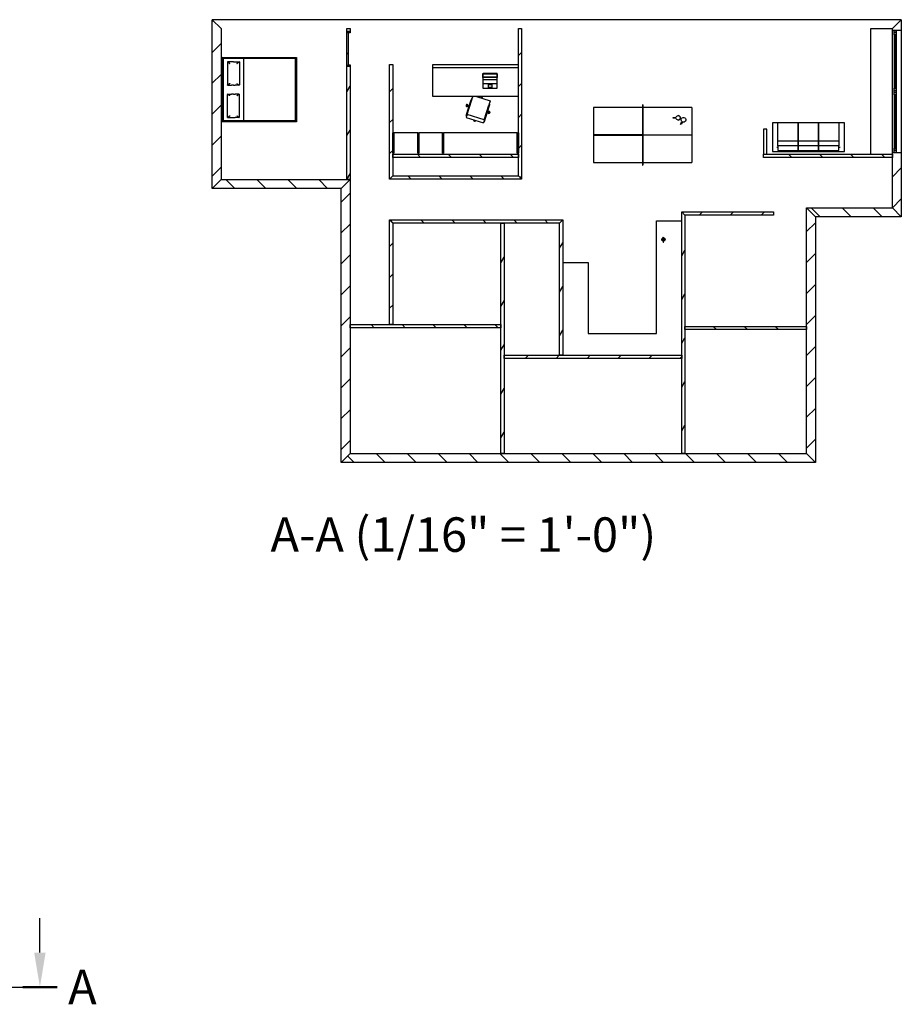
# Model space of a CAD drawing. Extents: x -53554 to 92196, y -32658 to 17416.
# Drawn here: x -14595 to 9969, y -31263 to -3836 of the extents above; entities that cross this region are included whole.
import ezdxf

# ---------------------------------------------------------------- set-up
doc = ezdxf.new("R2010")
doc.units = 0
doc.header["$LTSCALE"] = 500
doc.layers.get('0').update_dxf_attribs({"linetype": 'CONTINUOUS'})
doc.layers.add('BM_Hatching', color=7, linetype='CONTINUOUS')
doc.layers.add('BM_Visible', color=7, linetype='CONTINUOUS')
doc.styles.get("Standard").update_dxf_attribs({"font": 'ISO3098B.SHX'})
doc.styles.add('SWIS721CNBT', font='swissc.ttf')
pattern_1 = [(315, (-42642, -11498.46), (431.052, 431.052), [])]
pattern_2 = [(225, (-42642, -11498.46), (431.0524, -431.052), [])]
pattern_3 = [(300, (-42642, -11498.46), (527.929, 304.8), [])]

# ---------------------------------------------------------------- blocks, each defined once
blk = doc.blocks.new('BM_VIEWSYMBOL_1', base_point=(67.25, 37.34))
blk.add_line((128.81, 38.59), (128.81, 43.59))
at = {"linetype": 'Continuous', "lineweight": 25}
blk.add_line((8.19, 33.59), (126.31, 33.59), dxfattribs=at)
at = {"linetype": 'Continuous', "lineweight": 50}
blk.add_line((131.31, 33.59), (126.31, 33.59), dxfattribs=at)
blk.add_solid([(129.64, 38.59), (128.81, 33.59), (127.97, 38.59)])
at = {"insert": (132.9, 36.09), "char_height": 5, "width": 5.2381, "attachment_point": 1, "style": 'SWIS721CNBT'}
blk.add_mtext('\\FISO3098B.SHX;\\W1.0000000000;\\T1.0000000000;\\o\\lA', dxfattribs=at)
blk = doc.blocks.new('BM_VIEWCONTENT_1')
at = {"layer": 'BM_Hatching', "linetype": 'Continuous', "extrusion": (0, 0, -1)}
h = blk.add_hatch(dxfattribs=at)
h.set_pattern_fill('ANSI31', color=256, scale=192, angle=270, style=0)
h.set_pattern_definition(pattern_1)
h.paths.add_polyline_path([(9350, 5918), (9599, 6167), (9599, 1469), (9350, 1718)])
h = blk.add_hatch(dxfattribs=at)
h.set_pattern_fill('ANSI31', color=256, scale=192, angle=270, style=0)
h.set_pattern_definition(pattern_1)
h.paths.add_polyline_path([(-9599, 5868), (-9599, 6167), (-9350, 5918), (-9350, 5868)])
h = blk.add_hatch(dxfattribs=at)
h.set_pattern_fill('ANSI31', color=256, scale=192, angle=255, style=0)
h.set_pattern_definition(pattern_3)
h.paths.add_polyline_path([(5760, 5838), (5760, 5918), (5850, 5918), (5850, 5838)])
h = blk.add_hatch(dxfattribs=at)
h.set_pattern_fill('ANSI31', color=256, scale=192, angle=270, style=0)
h.set_pattern_definition(pattern_1)
h.paths.add_polyline_path([(5810, 5813), (5810, 5798), (5760, 5798), (5760, 5838), (5850, 5838), (5850, 5813)])
h = blk.add_hatch(dxfattribs=at)
h.set_pattern_fill('ANSI31', color=256, scale=192, angle=180, style=0)
h.set_pattern_definition(pattern_2)
h.paths.add_polyline_path([(5810, 4893), (5810, 5813), (5850, 5813), (5850, 4893)])
h = blk.add_hatch(dxfattribs=at)
h.set_pattern_fill('ANSI31', color=256, scale=192, angle=270, style=0)
h.set_pattern_definition(pattern_1)
h.paths.add_polyline_path([(1070, 1818), (980, 1728), (980, 5918), (1070, 5918)])
h = blk.add_hatch(dxfattribs=at)
h.set_pattern_fill('ANSI31', color=256, scale=192, angle=180, style=0)
h.set_pattern_definition(pattern_2)
h.paths.add_polyline_path([(-9460, 5868), (-9400, 5868), (-9400, 5808), (-9460, 5808)])
h = blk.add_hatch(dxfattribs=at)
h.set_pattern_fill('ANSI31', color=256, scale=192, angle=270, style=0)
h.set_pattern_definition(pattern_1)
h.paths.add_polyline_path([(-9400, 5808), (-9400, 5748), (-9460, 5748), (-9460, 5808)])
at = {"layer": 'BM_Hatching', "linetype": 'Continuous', "transparency": 33554495, "extrusion": (0, 0, -1)}
h = blk.add_hatch(dxfattribs=at)
h.set_pattern_fill('ANSI31', color=256, scale=192, angle=180, style=0)
h.set_pattern_definition(pattern_2)
h.paths.add_polyline_path([(-9430, 5748), (-9430, 4258), (-9460, 4258), (-9460, 5748)])
at = {"layer": 'BM_Hatching', "linetype": 'Continuous', "extrusion": (0, 0, -1)}
h = blk.add_hatch(dxfattribs=at)
h.set_pattern_fill('ANSI31', color=256, scale=192, angle=270, style=0)
h.set_pattern_definition(pattern_1)
h.paths.add_polyline_path([(5850, 4893), (5850, 4868), (5760, 4868), (5760, 4908), (5810, 4908), (5810, 4893)])
h = blk.add_hatch(dxfattribs=at)
h.set_pattern_fill('ANSI31', color=256, scale=192, angle=255, style=0)
h.set_pattern_definition(pattern_3)
h.paths.add_polyline_path([(5850, 4868), (5850, 1718), (5760, 1718), (5760, 4868)])
h = blk.add_hatch(dxfattribs=at)
h.set_pattern_fill('ANSI31', color=256, scale=192, angle=270, style=0)
h.set_pattern_definition(pattern_1)
h.paths.add_polyline_path([(4570, 4917), (4660, 4917), (4660, 1728), (4570, 1818)])
h = blk.add_hatch(dxfattribs=at)
h.set_pattern_fill('ANSI31', color=256, scale=192, angle=270, style=0)
h.set_pattern_definition(pattern_1)
h.paths.add_polyline_path([(-9460, 4198), (-9460, 4258), (-9400, 4258), (-9400, 4198)])
h = blk.add_hatch(dxfattribs=at)
h.set_pattern_fill('ANSI31', color=256, scale=192, angle=180, style=0)
h.set_pattern_definition(pattern_2)
h.paths.add_polyline_path([(-9460, 4138), (-9460, 4198), (-9400, 4198), (-9400, 4138)])
h = blk.add_hatch(dxfattribs=at)
h.set_pattern_fill('ANSI31', color=256, scale=192, angle=270, style=0)
h.set_pattern_definition(pattern_1)
h.paths.add_polyline_path([(-9400, 4138), (-9400, 4078), (-9460, 4078), (-9460, 4138)])
at = {"layer": 'BM_Hatching', "linetype": 'Continuous', "transparency": 33554495, "extrusion": (0, 0, -1)}
h = blk.add_hatch(dxfattribs=at)
h.set_pattern_fill('ANSI31', color=256, scale=192, angle=180, style=0)
h.set_pattern_definition(pattern_2)
h.paths.add_polyline_path([(-9460, 2588), (-9460, 4078), (-9430, 4078), (-9430, 2588)])
at = {"layer": 'BM_Hatching', "linetype": 'Continuous', "extrusion": (0, 0, -1)}
h = blk.add_hatch(dxfattribs=at)
h.set_pattern_fill('ANSI31', color=256, scale=192, angle=180, style=0)
h.set_pattern_definition(pattern_2)
h.paths.add_polyline_path([(4540, 3018), (4570, 3018), (4570, 2448), (4540, 2448)])
h = blk.add_hatch(dxfattribs=at)
h.set_pattern_fill('ANSI31', color=256, scale=192, angle=270, style=0)
h.set_pattern_definition(pattern_1)
h.paths.add_polyline_path([(3846, 3018), (3876, 3018), (3876, 2448), (3846, 2448)])
h = blk.add_hatch(dxfattribs=at)
h.set_pattern_fill('ANSI31', color=256, scale=192, angle=270, style=0)
h.set_pattern_definition(pattern_1)
h.paths.add_polyline_path([(3152, 3018), (3182, 3018), (3182, 2448), (3152, 2448)])
h = blk.add_hatch(dxfattribs=at)
h.set_pattern_fill('ANSI31', color=256, scale=192, angle=180, style=0)
h.set_pattern_definition(pattern_2)
h.paths.add_polyline_path([(1070, 3018), (1100, 3018), (1100, 2448), (1070, 2448)])
h = blk.add_hatch(dxfattribs=at)
h.set_pattern_fill('ANSI31', color=256, scale=192, angle=270, style=0)
h.set_pattern_definition(pattern_1)
h.paths.add_polyline_path([(-9460, 2528), (-9460, 2588), (-9400, 2588), (-9400, 2528)])
h = blk.add_hatch(dxfattribs=at)
h.set_pattern_fill('ANSI31', color=256, scale=192, angle=180, style=0)
h.set_pattern_definition(pattern_2)
h.paths.add_polyline_path([(-9460, 2528), (-9400, 2528), (-9400, 2468), (-9460, 2468)])
h = blk.add_hatch(dxfattribs=at)
h.set_pattern_fill('ANSI31', color=256, scale=192, angle=180, style=0)
h.set_pattern_definition(pattern_2)
h.paths.add_polyline_path([(4570, 2418), (4570, 2328), (1070, 2328), (1070, 2418)])
h = blk.add_hatch(dxfattribs=at)
h.set_pattern_fill('ANSI31', color=256, scale=192, angle=180, style=0)
h.set_pattern_definition(pattern_2)
h.paths.add_polyline_path([(-5760, 2418), (-5760, 2328), (-9350, 2328), (-9350, 2418)])
h = blk.add_hatch(dxfattribs=at)
h.set_pattern_fill('ANSI31', color=256, scale=192, angle=270, style=0)
h.set_pattern_definition(pattern_1)
h.paths.add_polyline_path([(-9350, 2468), (-9350, 928), (-9599, 679), (-9599, 2468)])
h = blk.add_hatch(dxfattribs=at)
h.set_pattern_fill('ANSI31', color=256, scale=192, angle=180, style=0)
h.set_pattern_definition(pattern_2)
h.paths.add_polyline_path([(5760, 1718), (9350, 1718), (9599, 1469), (6009, 1469)])
h = blk.add_hatch(dxfattribs=at)
h.set_pattern_fill('ANSI31', color=256, scale=192, angle=270, style=0)
h.set_pattern_definition(pattern_1)
h.paths.add_polyline_path([(5760, 1718), (6009, 1469), (6009, -6167), (5760, -5918)])
h = blk.add_hatch(dxfattribs=at)
h.set_pattern_fill('ANSI31', color=256, scale=192, angle=180, style=0)
h.set_pattern_definition(pattern_2)
h.paths.add_polyline_path([(1070, 1818), (4570, 1818), (4660, 1728), (980, 1728)])
h = blk.add_hatch(dxfattribs=at)
h.set_pattern_fill('ANSI31', color=256, scale=192, angle=180, style=0)
h.set_pattern_definition(pattern_2)
h.paths.add_polyline_path([(-9350, 928), (-6960, 928), (-7209, 679), (-9599, 679)])
h = blk.add_hatch(dxfattribs=at)
h.set_pattern_fill('ANSI31', color=256, scale=192, angle=270, style=0)
h.set_pattern_definition(pattern_1)
h.paths.add_polyline_path([(-6960, -5918), (-7209, -6167), (-7209, 679), (-6960, 928)])
h = blk.add_hatch(dxfattribs=at)
h.set_pattern_fill('ANSI31', color=256, scale=192, angle=270, style=0)
h.set_pattern_definition(pattern_1)
h.paths.add_polyline_path([(4660, 593), (4660, -2327), (4570, -2327), (4570, 503)])
h = blk.add_hatch(dxfattribs=at)
h.set_pattern_fill('ANSI31', color=256, scale=192, angle=180, style=0)
h.set_pattern_definition(pattern_2)
h.paths.add_polyline_path([(-170, 593), (4660, 593), (4570, 503), (-80, 503)])
h = blk.add_hatch(dxfattribs=at)
h.set_pattern_fill('ANSI31', color=256, scale=192, angle=255, style=0)
h.set_pattern_definition(pattern_3)
h.paths.add_polyline_path([(-80, 503), (-80, -3177), (-170, -3177), (-170, 593)])
h = blk.add_hatch(dxfattribs=at)
h.set_pattern_fill('ANSI31', color=256, scale=192, angle=270, style=0)
h.set_pattern_definition(pattern_1)
h.paths.add_polyline_path([(-3570, 723), (-6042, 723), (-6042, 813), (-3480, 813)])
h = blk.add_hatch(dxfattribs=at)
h.set_pattern_fill('ANSI31', color=256, scale=192, angle=255, style=0)
h.set_pattern_definition(pattern_3)
h.paths.add_polyline_path([(-3480, 813), (-3480, -5918), (-3570, -5918), (-3570, 723)])
h = blk.add_hatch(dxfattribs=at)
h.set_pattern_fill('ANSI31', color=256, scale=192, angle=255, style=0)
h.set_pattern_definition(pattern_3)
h.paths.add_polyline_path([(1470, 503), (1560, 503), (1560, -5918), (1470, -5918)])
h = blk.add_hatch(dxfattribs=at)
h.set_pattern_fill('ANSI31', color=256, scale=192, angle=180, style=0)
h.set_pattern_definition(pattern_2)
h.paths.add_polyline_path([(1560, -2417), (1560, -2327), (5760, -2327), (5760, -2417)])
h = blk.add_hatch(dxfattribs=at)
h.set_pattern_fill('ANSI31', color=256, scale=192, angle=180, style=0)
h.set_pattern_definition(pattern_2)
h.paths.add_polyline_path([(-6960, -2467), (-6960, -2377), (-3570, -2377), (-3570, -2467)])
h = blk.add_hatch(dxfattribs=at)
h.set_pattern_fill('ANSI31', color=256, scale=192, angle=270, style=0)
h.set_pattern_definition(pattern_1)
h.paths.add_polyline_path([(1470, -3177), (1470, -3267), (-3480, -3267), (-3480, -3177)])
h = blk.add_hatch(dxfattribs=at)
h.set_pattern_fill('ANSI31', color=256, scale=192, angle=180, style=0)
h.set_pattern_definition(pattern_2)
h.paths.add_polyline_path([(-6960, -5918), (5760, -5918), (6009, -6167), (-7209, -6167)])
at = {"layer": 'BM_Visible'}
for p, q in [((-9599, 6167), (-9350, 5918)), ((-9599, 1469), (-9599, 6167)), ((9599, 6167), (-9599, 6167)), ((9350, 5918), (9599, 6167)), ((9599, 6167), (9599, 5868)), ((-9350, 5918), (-9350, 1718)), ((-5850, 5838), (-5850, 5918)), ((-5850, 5918), (-5760, 5918)), ((-5760, 5838), (-5850, 5838)), ((-5850, 5838), (-5760, 5838)), ((-5850, 5813), (-5850, 5838)), ((-5810, 5813), (-5850, 5813)), ((-5850, 4893), (-5850, 5813)), ((-5850, 5813), (-5810, 5813)), ((-5810, 5798), (-5810, 5813)), ((-5810, 5813), (-5810, 4893)), ((-5760, 5798), (-5810, 5798)), ((-5760, 5918), (-5760, 5838)), ((-5760, 5838), (-5760, 5798)), ((-1070, 5918), (-980, 5918)), ((-1070, 1818), (-1070, 5918)), ((-980, 5918), (-980, 1728)), ((8750, 5918), (9350, 5918)), ((8750, 2418), (8750, 5918)), ((9350, 5868), (9350, 5918)), ((9599, 5868), (9350, 5868)), ((9350, 2468), (9350, 5868)), ((9400, 5868), (9460, 5868)), ((9400, 5808), (9400, 5868)), ((9460, 5808), (9400, 5808)), ((9400, 5748), (9400, 5808)), ((9400, 5808), (9460, 5808)), ((9460, 5868), (9460, 5808)), ((9460, 5808), (9460, 5748)), ((9599, 5868), (9599, 2468)), ((9400, 5748), (9400, 4258)), ((9460, 5748), (9400, 5748)), ((9430, 5748), (9460, 5748)), ((9430, 4258), (9430, 5748)), ((9460, 5748), (9460, 4258)), ((-9320, 5118), (-9350, 5118)), ((-9320, 5118), (-9285, 5118)), ((-9320, 3318), (-9320, 5118)), ((-9285, 5118), (-9285, 5088)), ((-9285, 5118), (-7255, 5118)), ((-9285, 3348), (-9285, 5088)), ((-8719, 5088), (-9285, 5088)), ((-9179, 4993), (-9175, 4993)), ((-9179, 4993), (-9179, 4356)), ((-9013, 4993), (-9175, 4993)), ((-9012, 4993), (-9013, 4993)), ((-9012, 4993), (-9010, 4993)), ((-9010, 4993), (-8848, 4993)), ((-8845, 4993), (-8848, 4993)), ((-8845, 4993), (-8845, 4356)), ((-8719, 3348), (-8719, 5088)), ((-7285, 5088), (-8719, 5088)), ((-7285, 5088), (-7285, 3348)), ((-7255, 5118), (-7255, 3318)), ((-5850, 4893), (-5810, 4893)), ((-5850, 4868), (-5850, 4893)), ((-5810, 4893), (-5850, 4893)), ((-5850, 1718), (-5850, 4868)), ((-5850, 4868), (-5760, 4868)), ((-5760, 4868), (-5850, 4868)), ((-5810, 4893), (-5810, 4908)), ((-5810, 4908), (-5760, 4908)), ((-5760, 4908), (-5760, 4868)), ((-5760, 4868), (-5760, 1718)), ((-4660, 4917), (-4570, 4917)), ((-4660, 1728), (-4660, 4917)), ((-4570, 4917), (-4570, 1818)), ((-3455, 4827), (-3455, 4917)), ((-3455, 4917), (-1070, 4917)), ((-3455, 4027), (-3455, 4827)), ((-1070, 4827), (-3455, 4827)), ((-1662, 4668), (-2053, 4668)), ((-2057, 4663), (-1657, 4663)), ((-2057, 4560), (-2057, 4663)), ((-2057, 4560), (-2057, 4260)), ((-1657, 4560), (-2057, 4560)), ((-1657, 4560), (-2057, 4560)), ((-2047, 4659), (-1667, 4659)), ((-2047, 4570), (-2047, 4659)), ((-2047, 4575), (-1667, 4575)), ((-1667, 4570), (-2047, 4570)), ((-2047, 4387), (-2047, 4492)), ((-2040, 4500), (-1675, 4500)), ((-1667, 4659), (-1667, 4570)), ((-1667, 4492), (-1667, 4387)), ((-1657, 4663), (-1657, 4560)), ((-1657, 4260), (-1657, 4560)), ((-9013, 4342), (-9063, 4342)), ((-9012, 4342), (-9013, 4342)), ((-9012, 4342), (-9010, 4342)), ((-9010, 4342), (-8961, 4342)), ((-2057, 4260), (-1657, 4260)), ((-1675, 4380), (-2040, 4380)), ((-1907, 4287), (-1907, 4352)), ((-1900, 4360), (-1815, 4360)), ((-1815, 4280), (-1900, 4280)), ((-1807, 4352), (-1807, 4287)), ((9400, 4198), (9400, 4258)), ((9400, 4258), (9460, 4258)), ((9400, 4198), (9460, 4198)), ((9400, 4138), (9400, 4198)), ((9460, 4198), (9400, 4198)), ((9460, 4138), (9400, 4138)), ((9400, 4078), (9400, 4138)), ((9400, 4138), (9460, 4138)), ((9460, 4258), (9430, 4258)), ((9460, 4258), (9460, 4198)), ((9460, 4198), (9460, 4138)), ((9460, 4138), (9460, 4078)), ((-9179, 3456), (-9179, 4079)), ((-9013, 4093), (-9063, 4093)), ((-9012, 4093), (-9013, 4093)), ((-9012, 4093), (-9010, 4093)), ((-9010, 4093), (-8961, 4093)), ((-8845, 3456), (-8845, 4079)), ((-1070, 4027), (-3455, 4027)), ((-2526, 3495), (-2390, 3937)), ((-2497, 3522), (-2370, 3931)), ((-2381, 3964), (-2390, 3937)), ((-2378, 3975), (-2381, 3964)), ((-2359, 3969), (-2378, 3975)), ((-2370, 3931), (-2362, 3958)), ((-2362, 3958), (-2359, 3969)), ((-2359, 3969), (-2343, 4019)), ((-2343, 4019), (-2340, 4027)), ((-2236, 4027), (-1854, 3909)), ((-1866, 3871), (-1881, 3821)), ((-1857, 3898), (-1866, 3871)), ((-1854, 3909), (-1857, 3898)), ((9400, 4078), (9400, 2588)), ((9460, 4078), (9400, 4078)), ((9430, 2588), (9430, 4078)), ((9430, 4078), (9460, 4078)), ((9460, 4078), (9460, 2588)), ((-2502, 3780), (-2506, 3768)), ((-2447, 3749), (-2506, 3768)), ((-2502, 3780), (-2444, 3762)), ((-2019, 3374), (-1893, 3783)), ((-2010, 3335), (-1874, 3777)), ((-1888, 3576), (-1932, 3590)), ((-1928, 3602), (-1884, 3588)), ((-1884, 3810), (-1893, 3783)), ((-1888, 3576), (-1884, 3588)), ((-1881, 3821), (-1884, 3810)), ((-1862, 3815), (-1881, 3821)), ((-1874, 3777), (-1865, 3804)), ((-1865, 3804), (-1862, 3815)), ((2385, 3718), (1020, 3718)), ((1020, 3718), (1020, 2955)), ((2385, 3799), (2385, 2111)), ((2385, 3799), (2394, 3799)), ((2389, 3800), (2389, 3799)), ((2389, 3800), (2391, 3800)), ((2391, 3800), (2391, 3799)), ((2394, 3799), (2394, 2111)), ((3760, 3718), (2394, 3718)), ((3760, 3718), (3760, 2955)), ((-9320, 3318), (-9350, 3318)), ((-9285, 3318), (-9320, 3318)), ((-8719, 3348), (-9285, 3348)), ((-9285, 3348), (-9285, 3318)), ((-7255, 3318), (-9285, 3318)), ((-9063, 3442), (-9013, 3442)), ((-9013, 3442), (-9012, 3442)), ((-9012, 3442), (-9010, 3442)), ((-9010, 3442), (-8960, 3442)), ((-7285, 3348), (-8719, 3348)), ((-2526, 3495), (-2507, 3489)), ((-2521, 3446), (-2518, 3454)), ((-2521, 3446), (-2043, 3298)), ((-2518, 3454), (-2512, 3474)), ((-2512, 3474), (-2509, 3484)), ((-2509, 3484), (-2500, 3511)), ((-2500, 3511), (-2497, 3522)), ((-2019, 3374), (-2497, 3522)), ((-2293, 3363), (-2289, 3374)), ((-2293, 3363), (-2281, 3359)), ((-2277, 3370), (-2281, 3359)), ((-2040, 3306), (-2043, 3298)), ((-2034, 3326), (-2040, 3306)), ((-2031, 3336), (-2034, 3326)), ((-2023, 3363), (-2031, 3336)), ((-2030, 3341), (-2010, 3335)), ((-2019, 3374), (-2023, 3363)), ((3247, 3443), (3320, 3443)), ((3247, 3423), (3247, 3443)), ((3320, 3423), (3247, 3423)), ((3383, 3497), (3380, 3497)), ((3380, 3369), (3383, 3369)), ((3449, 3258), (3488, 3326)), ((3506, 3316), (3467, 3248)), ((6127, 3296), (6012, 3296)), ((6012, 3296), (6012, 2496)), ((6151, 3296), (6127, 3296)), ((6162, 3296), (6151, 3296)), ((6162, 2777), (6162, 3296)), ((6728, 3296), (6162, 3296)), ((6728, 3296), (6728, 2793)), ((7295, 3296), (6728, 3296)), ((6728, 2793), (6728, 3296)), ((7295, 3296), (7295, 2793)), ((7862, 3296), (7295, 3296)), ((7295, 2793), (7295, 3296)), ((7872, 3296), (7862, 3296)), ((7862, 3296), (7862, 2777)), ((7897, 3296), (7872, 3296)), ((8012, 3296), (7897, 3296)), ((8012, 2496), (8012, 3296)), ((-4570, 3018), (-4540, 3018)), ((-4570, 2448), (-4570, 3018)), ((-3876, 3018), (-4540, 3018)), ((-4540, 3018), (-4540, 2448)), ((-3876, 3018), (-3846, 3018)), ((-3876, 2448), (-3876, 3018)), ((-3182, 3018), (-3846, 3018)), ((-3846, 3018), (-3846, 2448)), ((-3182, 3018), (-3152, 3018)), ((-3182, 2448), (-3182, 3018)), ((-1100, 3018), (-3152, 3018)), ((-3152, 3018), (-3152, 2448)), ((-1100, 3018), (-1070, 3018)), ((-1100, 2448), (-1100, 3018)), ((-1070, 3018), (-1070, 2448)), ((3467, 3248), (3449, 3258)), ((5850, 3118), (5760, 3118)), ((5760, 3118), (5760, 2418)), ((5850, 2418), (5850, 3118)), ((2381, 2955), (1020, 2955)), ((1020, 2955), (1020, 2950)), ((1020, 2950), (1020, 2193)), ((1020, 2950), (2381, 2950)), ((2381, 2950), (2381, 2955)), ((2399, 2955), (3760, 2955)), ((2399, 2950), (2399, 2955)), ((3760, 2950), (2399, 2950)), ((3760, 2955), (3760, 2950)), ((3760, 2950), (3760, 2193)), ((6162, 2793), (6728, 2793)), ((6162, 2652), (6162, 2777)), ((6728, 2652), (6728, 2793)), ((6728, 2793), (7295, 2793)), ((6728, 2793), (6728, 2652)), ((7295, 2652), (7295, 2793)), ((7295, 2793), (7862, 2793)), ((7295, 2793), (7295, 2652)), ((7862, 2777), (7862, 2652)), ((6012, 2496), (8012, 2496)), ((6127, 2614), (6162, 2614)), ((6162, 2652), (6162, 2521)), ((6728, 2652), (6162, 2652)), ((6162, 2521), (6728, 2521)), ((6728, 2652), (6728, 2521)), ((7295, 2652), (6728, 2652)), ((6728, 2521), (6728, 2652)), ((6728, 2521), (7295, 2521)), ((7295, 2652), (7295, 2521)), ((7862, 2652), (7295, 2652)), ((7295, 2521), (7295, 2652)), ((7295, 2521), (7862, 2521)), ((7862, 2521), (7862, 2652)), ((7862, 2614), (7897, 2614)), ((9400, 2528), (9400, 2588)), ((9400, 2588), (9460, 2588)), ((9400, 2528), (9460, 2528)), ((9400, 2468), (9400, 2528)), ((9460, 2528), (9400, 2528)), ((9460, 2588), (9430, 2588)), ((9460, 2588), (9460, 2528)), ((9460, 2528), (9460, 2468)), ((-4540, 2448), (-4570, 2448)), ((-4570, 2418), (-1070, 2418)), ((-4570, 2328), (-4570, 2418)), ((-1070, 2328), (-4570, 2328)), ((-3846, 2448), (-3876, 2448)), ((-3152, 2448), (-3182, 2448)), ((-1070, 2448), (-1100, 2448)), ((-1070, 2418), (-1070, 2328)), ((5760, 2418), (9350, 2418)), ((5760, 2328), (5760, 2418)), ((9350, 2328), (5760, 2328)), ((9350, 928), (9350, 2468)), ((9350, 2468), (9599, 2468)), ((9350, 2418), (9350, 2328)), ((9460, 2468), (9400, 2468)), ((9599, 2468), (9599, 679)), ((1020, 2193), (2385, 2193)), ((2385, 2111), (2394, 2111)), ((2394, 2193), (3760, 2193)), ((-9599, 1469), (-9350, 1718)), ((-9350, 1718), (-9599, 1469)), ((-9350, 1718), (-5760, 1718)), ((-6009, 1469), (-5760, 1718)), ((-5760, 1718), (-6009, 1469)), ((-5760, 1718), (-5850, 1718)), ((-5760, 1718), (-5760, -5918)), ((-4570, 1818), (-4660, 1728)), ((-4660, 1728), (-4570, 1818)), ((-980, 1728), (-4660, 1728)), ((-4570, 1818), (-1070, 1818)), ((-1070, 1818), (-980, 1728)), ((-980, 1728), (-1070, 1818)), ((-6009, 1469), (-9599, 1469)), ((-6009, -6167), (-6009, 1469)), ((6960, 928), (9350, 928)), ((7209, 679), (6960, 928)), ((6960, 928), (7209, 679)), ((6960, -5918), (6960, 928)), ((9599, 679), (9350, 928)), ((9350, 928), (9599, 679)), ((-4660, 593), (-4570, 503)), ((-4660, -2327), (-4660, 593)), ((-4660, 593), (170, 593)), ((-4570, 503), (-4660, 593)), ((170, 593), (80, 503)), ((80, 503), (170, 593)), ((170, 593), (170, -3177)), ((2780, -2577), (2780, 563)), ((2780, 563), (3480, 563)), ((3480, 813), (6042, 813)), ((3570, 723), (3480, 813)), ((3480, 813), (3570, 723)), ((3480, -5918), (3480, 813)), ((6042, 723), (3570, 723)), ((3570, 723), (3570, -5918)), ((6042, 813), (6042, 723)), ((9599, 679), (7209, 679)), ((7209, 679), (7209, -6167)), ((-4570, 503), (-4570, -2327)), ((80, 503), (-4570, 503)), ((-1560, 503), (-1470, 503)), ((-1560, -5918), (-1560, 503)), ((-1470, 503), (-1470, -5918)), ((80, -3177), (80, 503)), ((2926, 41), (2939, 74)), ((2960, 41), (2926, 41)), ((2939, 9), (2926, 41)), ((2939, 74), (2955, 80)), ((2963, 49), (2939, 74)), ((2963, 33), (2939, 9)), ((2971, -5), (2939, 9)), ((2955, 80), (2971, 108)), ((2955, 80), (2971, 87)), ((2960, 41), (2963, 49)), ((2963, 33), (2960, 41)), ((2971, 41), (2960, 41)), ((2963, 49), (2971, 52)), ((2971, 41), (2963, 49)), ((2971, 41), (2963, 33)), ((2971, 30), (2963, 33)), ((2988, 80), (2971, 108)), ((2971, 98), (2971, 103)), ((2971, 87), (2971, 98)), ((2971, 87), (2988, 80)), ((2971, 52), (2971, 87)), ((2971, 52), (2979, 49)), ((2971, 41), (2971, 52)), ((2971, 41), (2979, 49)), ((2971, 41), (2983, 41)), ((2971, 41), (2979, 33)), ((2971, 41), (2971, 30)), ((2979, 33), (2971, 30)), ((2971, 30), (2971, -5)), ((3004, 9), (2971, -5)), ((2979, 49), (3004, 74)), ((2979, 49), (2983, 41)), ((2983, 41), (2979, 33)), ((2979, 33), (3004, 9)), ((2983, 41), (3017, 41)), ((2988, 80), (3004, 74)), ((3004, 74), (3017, 41)), ((3017, 41), (3004, 9)), ((2976, -43), (2966, -43)), ((170, -597), (870, -597)), ((870, -597), (870, -2577)), ((-5760, -2417), (-5760, -2327)), ((-5760, -2327), (-1560, -2327)), ((-1560, -2417), (-5760, -2417)), ((-4570, -2327), (-4660, -2327)), ((-1560, -2327), (-1560, -2417)), ((3570, -2467), (3570, -2377)), ((3570, -2377), (6960, -2377)), ((6960, -2467), (3570, -2467)), ((6960, -2377), (6960, -2467)), ((870, -2577), (2780, -2577)), ((-1470, -3177), (3480, -3177)), ((-1470, -3267), (-1470, -3177)), ((3480, -3267), (-1470, -3267)), ((170, -3177), (80, -3177)), ((3480, -3177), (3480, -3267)), ((-6009, -6167), (-5760, -5918)), ((-5760, -5918), (-6009, -6167)), ((-5760, -5918), (6960, -5918)), ((-1470, -5918), (-1560, -5918)), ((3570, -5918), (3480, -5918)), ((7209, -6167), (6960, -5918)), ((6960, -5918), (7209, -6167)), ((7209, -6167), (-6009, -6167))]:
    blk.add_line(p, q, dxfattribs=at)
at = {"layer": 'BM_Visible', "extrusion": (0, 0, -1)}
for centre, start, end in [((2040, 4492), 0, 90), ((1675, 4492), 90, 180), ((2040, 4387), 270, 0), ((1900, 4352), 0, 90), ((1900, 4287), 270, 0), ((1815, 4352), 90, 180), ((1815, 4287), 180, 270), ((1675, 4387), 180, 270)]:
    blk.add_arc(centre, 7.5, start, end, dxfattribs=at)
at = {"layer": 'BM_Visible'}
for centre, start, end in [((-2098, 3975), 359.5945, 145.977), ((-2500, 3774), 352.2679, 328.5157), ((-1890, 3585), 177.0556, 153.3033), ((-2287, 3365), 149.0235, 356.5479)]:
    blk.add_arc(centre, 30.8, start, end, dxfattribs=at)
at = {"layer": 'BM_Visible', "extrusion": (2.51069e-17, -4.12488e-17, -1)}
for start, end in [(308.9415, 210), (210, 291.0585)]:
    blk.add_arc((-3529, 3376), 64.3, start, end, dxfattribs=at)
at = {"layer": 'BM_Visible', "extrusion": (0, 0, -1)}
for centre, major_axis, ratio, start_param, end_param in [((-2050, 4660), (-6.14, 6.14), 0.700208, 5.67232, 6.457718), ((-2050, 4660), (-6.14, 6.14), 0.700208, 0.174533, 0.61271), ((3380, 3433), (0, -64.3), 0.939693, 1.726855, 3.141593), ((3380, 3433), (0, -64.3), 0.939693, 0, 1.414738), ((3380, 3433), (0, -64.3), 0.939693, 3.141593, 6.283185), ((2939, 246), (-422, -673), 0.134933, 4.84955, 4.872025), ((2214, -310), (876, 0), 0.937633, 5.756068, 5.786699)]:
    blk.add_ellipse(centre, major_axis=major_axis, ratio=ratio, start_param=start_param, end_param=end_param, dxfattribs=at)
at = {"layer": 'BM_Visible'}
for centre, major_axis, ratio, start_param, end_param in [((-1665, 4660), (6.14, 6.14), 0.700208, 0.174533, 0.61672), ((-1665, 4660), (6.14, 6.14), 0.700208, 5.67232, 6.457718), ((3383, 3433), (0, -64.3), 0.939693, 0, 3.141593), ((3729, -310), (-876, 0), 0.937633, 5.756068, 5.786699), ((3004, 246), (422, -673), 0.134933, 4.84955, 4.872025)]:
    blk.add_ellipse(centre, major_axis=major_axis, ratio=ratio, start_param=start_param, end_param=end_param, dxfattribs=at)
for points, degree, knots in [([(-9175, 4993), (-9175, 4993), (-9175, 4993), (-9175, 4993), (-9175, 4993), (-9174, 4993), (-9173, 4993), (-9172, 4993), (-9171, 4992), (-9169, 4991), (-9168, 4990), (-9167, 4990), (-9166, 4989), (-9163, 4987), (-9162, 4986), (-9160, 4985), (-9159, 4984), (-9155, 4982), (-9153, 4980), (-9151, 4979), (-9148, 4977), (-9143, 4973), (-9140, 4971), (-9137, 4968), (-9134, 4966), (-9129, 4962), (-9127, 4961), (-9125, 4959), (-9123, 4957), (-9120, 4955), (-9119, 4955), (-9117, 4953), (-9116, 4952), (-9115, 4951), (-9114, 4951), (-9113, 4950)], 5, [211.401778, 211.401778, 211.401778, 211.401778, 211.401778, 211.401778, 213.354681, 213.354681, 213.354681, 213.354681, 224.82894, 224.82894, 224.82894, 224.82894, 235.560521, 235.560521, 235.560521, 235.560521, 247.813393, 247.813393, 247.813393, 247.813393, 263.435585, 263.435585, 263.435585, 263.435585, 283.80339, 283.80339, 283.80339, 283.80339, 294.454233, 294.454233, 294.454233, 299.779655, 299.779655, 299.779655, 305.105077, 305.105077, 305.105077, 305.105077, 305.105077, 305.105077]), ([(-8911, 4950), (-8911, 4950), (-8911, 4950), (-8911, 4950), (-8911, 4950), (-8907, 4953), (-8904, 4955), (-8900, 4958), (-8897, 4961), (-8890, 4966), (-8887, 4968), (-8884, 4971), (-8881, 4973), (-8875, 4977), (-8873, 4979), (-8871, 4980), (-8869, 4982), (-8865, 4984), (-8863, 4985), (-8862, 4986), (-8860, 4987), (-8858, 4989), (-8857, 4990), (-8856, 4990), (-8854, 4991), (-8852, 4992), (-8851, 4993), (-8850, 4993), (-8850, 4993), (-8849, 4993), (-8849, 4993), (-8848, 4993), (-8848, 4993), (-8848, 4993)], 5, [-0.070653, -0.070653, -0.070653, -0.070653, -0.070653, -0.070653, 0, 0, 0, 0, 15.353586, 15.353586, 15.353586, 15.353586, 30.101615, 30.101615, 30.101615, 30.101615, 41.413414, 41.413414, 41.413414, 41.413414, 50.285539, 50.285539, 50.285539, 50.285539, 58.05612, 58.05612, 58.05612, 58.05612, 66.364462, 66.364462, 66.364462, 66.364462, 67.77853, 67.77853, 67.77853, 67.77853, 67.77853, 67.77853]), ([(-9173, 4342), (-9174, 4342), (-9175, 4343), (-9175, 4343), (-9176, 4343), (-9177, 4345), (-9177, 4346), (-9178, 4347), (-9178, 4349), (-9178, 4352), (-9178, 4352), (-9178, 4353), (-9178, 4354), (-9179, 4354)], 5, [52.015637, 52.015637, 52.015637, 52.015637, 52.015637, 52.015637, 57.241635, 57.241635, 57.241635, 57.241635, 66.455923, 66.455923, 66.455923, 66.455923, 69.545035, 69.545035, 69.545035, 69.545035, 69.545035, 69.545035]), ([(-9113, 4385), (-9113, 4385), (-9113, 4385), (-9113, 4385), (-9113, 4385), (-9116, 4383), (-9119, 4381), (-9122, 4378), (-9124, 4376), (-9130, 4372), (-9133, 4370), (-9136, 4368), (-9138, 4366), (-9145, 4360), (-9149, 4357), (-9153, 4354), (-9157, 4352), (-9162, 4349), (-9163, 4348), (-9165, 4347), (-9166, 4346), (-9169, 4344), (-9170, 4344), (-9171, 4343), (-9172, 4343), (-9173, 4342), (-9173, 4342), (-9173, 4342), (-9173, 4342), (-9173, 4342)], 5, [-0.101139, -0.101139, -0.101139, -0.101139, -0.101139, -0.101139, 0, 0, 0, 0, 12.634208, 12.634208, 12.634208, 12.634208, 25.037628, 25.037628, 25.037628, 25.037628, 46.311323, 46.311323, 46.311323, 46.311323, 55.987273, 55.987273, 55.987273, 55.987273, 66.29084, 66.29084, 66.29084, 66.29084, 67.118505, 67.118505, 67.118505, 67.118505, 67.118505, 67.118505]), ([(-9173, 4342), (-9165, 4342), (-9157, 4342), (-9148, 4342), (-9139, 4342), (-9118, 4342), (-9106, 4342), (-9094, 4342), (-9082, 4342), (-9069, 4342), (-9067, 4342), (-9066, 4342), (-9065, 4342), (-9063, 4342)], 5, [560.985581, 560.985581, 560.985581, 560.985581, 560.985581, 560.985581, 591.693937, 591.693937, 591.693937, 591.693937, 633.768577, 633.768577, 633.768577, 633.768577, 638.425858, 638.425858, 638.425858, 638.425858, 638.425858, 638.425858]), ([(-8850, 4342), (-8859, 4342), (-8867, 4342), (-8876, 4342), (-8884, 4342), (-8905, 4342), (-8917, 4342), (-8930, 4342), (-8942, 4342), (-8955, 4342), (-8956, 4342), (-8958, 4342), (-8959, 4342), (-8961, 4342)], 5, [560.985581, 560.985581, 560.985581, 560.985581, 560.985581, 560.985581, 591.693937, 591.693937, 591.693937, 591.693937, 633.768577, 633.768577, 633.768577, 633.768577, 638.425858, 638.425858, 638.425858, 638.425858, 638.425858, 638.425858]), ([(-8911, 4385), (-8911, 4385), (-8911, 4385), (-8911, 4385), (-8911, 4385), (-8908, 4383), (-8905, 4381), (-8902, 4378), (-8899, 4376), (-8894, 4372), (-8891, 4370), (-8888, 4368), (-8886, 4366), (-8878, 4360), (-8874, 4357), (-8870, 4354), (-8867, 4352), (-8862, 4349), (-8860, 4348), (-8859, 4347), (-8858, 4346), (-8855, 4344), (-8854, 4344), (-8853, 4343), (-8852, 4343), (-8851, 4342), (-8850, 4342), (-8850, 4342), (-8850, 4342), (-8850, 4342)], 5, [-0.101139, -0.101139, -0.101139, -0.101139, -0.101139, -0.101139, 0, 0, 0, 0, 12.634208, 12.634208, 12.634208, 12.634208, 25.037628, 25.037628, 25.037628, 25.037628, 46.311323, 46.311323, 46.311323, 46.311323, 55.987273, 55.987273, 55.987273, 55.987273, 66.29084, 66.29084, 66.29084, 66.29084, 67.118505, 67.118505, 67.118505, 67.118505, 67.118505, 67.118505]), ([(-8850, 4342), (-8850, 4342), (-8849, 4343), (-8848, 4343), (-8848, 4343), (-8847, 4345), (-8846, 4346), (-8846, 4347), (-8846, 4349), (-8845, 4352), (-8845, 4352), (-8845, 4353), (-8845, 4354), (-8845, 4354)], 5, [52.015637, 52.015637, 52.015637, 52.015637, 52.015637, 52.015637, 57.241635, 57.241635, 57.241635, 57.241635, 66.455923, 66.455923, 66.455923, 66.455923, 69.545035, 69.545035, 69.545035, 69.545035, 69.545035, 69.545035]), ([(-9173, 4093), (-9174, 4093), (-9175, 4092), (-9175, 4092), (-9176, 4092), (-9177, 4090), (-9177, 4089), (-9178, 4088), (-9178, 4086), (-9178, 4083), (-9178, 4083), (-9178, 4082), (-9178, 4081), (-9179, 4081)], 5, [52.015637, 52.015637, 52.015637, 52.015637, 52.015637, 52.015637, 57.241635, 57.241635, 57.241635, 57.241635, 66.455923, 66.455923, 66.455923, 66.455923, 69.545035, 69.545035, 69.545035, 69.545035, 69.545035, 69.545035]), ([(-9173, 4093), (-9165, 4093), (-9157, 4093), (-9148, 4093), (-9139, 4093), (-9118, 4093), (-9106, 4093), (-9094, 4093), (-9082, 4093), (-9069, 4093), (-9067, 4093), (-9066, 4093), (-9065, 4093), (-9063, 4093)], 5, [560.985581, 560.985581, 560.985581, 560.985581, 560.985581, 560.985581, 591.693937, 591.693937, 591.693937, 591.693937, 633.768577, 633.768577, 633.768577, 633.768577, 638.425858, 638.425858, 638.425858, 638.425858, 638.425858, 638.425858]), ([(-9113, 4050), (-9113, 4050), (-9113, 4050), (-9113, 4050), (-9113, 4050), (-9116, 4052), (-9119, 4054), (-9122, 4057), (-9124, 4059), (-9130, 4063), (-9133, 4065), (-9136, 4067), (-9138, 4069), (-9145, 4075), (-9149, 4078), (-9153, 4081), (-9157, 4083), (-9162, 4086), (-9163, 4087), (-9165, 4088), (-9166, 4089), (-9169, 4091), (-9170, 4091), (-9171, 4092), (-9172, 4092), (-9173, 4093), (-9173, 4093), (-9173, 4093), (-9173, 4093), (-9173, 4093)], 5, [-0.101139, -0.101139, -0.101139, -0.101139, -0.101139, -0.101139, 0, 0, 0, 0, 12.634208, 12.634208, 12.634208, 12.634208, 25.037628, 25.037628, 25.037628, 25.037628, 46.311323, 46.311323, 46.311323, 46.311323, 55.987273, 55.987273, 55.987273, 55.987273, 66.29084, 66.29084, 66.29084, 66.29084, 67.118505, 67.118505, 67.118505, 67.118505, 67.118505, 67.118505]), ([(-8850, 4093), (-8859, 4093), (-8867, 4093), (-8876, 4093), (-8884, 4093), (-8905, 4093), (-8917, 4093), (-8930, 4093), (-8942, 4093), (-8955, 4093), (-8956, 4093), (-8958, 4093), (-8959, 4093), (-8961, 4093)], 5, [560.985581, 560.985581, 560.985581, 560.985581, 560.985581, 560.985581, 591.693937, 591.693937, 591.693937, 591.693937, 633.768577, 633.768577, 633.768577, 633.768577, 638.425858, 638.425858, 638.425858, 638.425858, 638.425858, 638.425858]), ([(-8911, 4050), (-8911, 4050), (-8911, 4050), (-8911, 4050), (-8911, 4050), (-8908, 4052), (-8905, 4054), (-8902, 4057), (-8899, 4059), (-8894, 4063), (-8891, 4065), (-8888, 4067), (-8886, 4069), (-8878, 4075), (-8874, 4078), (-8870, 4081), (-8867, 4083), (-8862, 4086), (-8860, 4087), (-8859, 4088), (-8858, 4089), (-8855, 4091), (-8854, 4091), (-8853, 4092), (-8852, 4092), (-8851, 4093), (-8850, 4093), (-8850, 4093), (-8850, 4093), (-8850, 4093)], 5, [-0.101139, -0.101139, -0.101139, -0.101139, -0.101139, -0.101139, 0, 0, 0, 0, 12.634208, 12.634208, 12.634208, 12.634208, 25.037628, 25.037628, 25.037628, 25.037628, 46.311323, 46.311323, 46.311323, 46.311323, 55.987273, 55.987273, 55.987273, 55.987273, 66.29084, 66.29084, 66.29084, 66.29084, 67.118505, 67.118505, 67.118505, 67.118505, 67.118505, 67.118505]), ([(-8850, 4093), (-8850, 4093), (-8849, 4092), (-8848, 4092), (-8848, 4092), (-8847, 4090), (-8846, 4089), (-8846, 4088), (-8846, 4086), (-8845, 4083), (-8845, 4083), (-8845, 4082), (-8845, 4081), (-8845, 4081)], 5, [52.015637, 52.015637, 52.015637, 52.015637, 52.015637, 52.015637, 57.241635, 57.241635, 57.241635, 57.241635, 66.455923, 66.455923, 66.455923, 66.455923, 69.545035, 69.545035, 69.545035, 69.545035, 69.545035, 69.545035]), ([(-9173, 3442), (-9174, 3442), (-9175, 3443), (-9175, 3443), (-9176, 3443), (-9177, 3445), (-9177, 3446), (-9178, 3447), (-9178, 3449), (-9178, 3452), (-9178, 3452), (-9178, 3453), (-9178, 3454), (-9179, 3454)], 5, [52.015637, 52.015637, 52.015637, 52.015637, 52.015637, 52.015637, 57.241635, 57.241635, 57.241635, 57.241635, 66.455923, 66.455923, 66.455923, 66.455923, 69.545035, 69.545035, 69.545035, 69.545035, 69.545035, 69.545035]), ([(-9113, 3485), (-9113, 3485), (-9113, 3485), (-9113, 3485), (-9113, 3485), (-9116, 3483), (-9119, 3481), (-9122, 3478), (-9124, 3476), (-9130, 3472), (-9133, 3470), (-9136, 3468), (-9138, 3466), (-9145, 3460), (-9149, 3457), (-9153, 3454), (-9157, 3452), (-9162, 3449), (-9163, 3448), (-9165, 3447), (-9166, 3446), (-9169, 3444), (-9170, 3444), (-9171, 3443), (-9172, 3443), (-9173, 3442), (-9173, 3442), (-9173, 3442), (-9173, 3442), (-9173, 3442)], 5, [-0.101139, -0.101139, -0.101139, -0.101139, -0.101139, -0.101139, 0, 0, 0, 0, 12.634208, 12.634208, 12.634208, 12.634208, 25.037628, 25.037628, 25.037628, 25.037628, 46.311323, 46.311323, 46.311323, 46.311323, 55.987273, 55.987273, 55.987273, 55.987273, 66.29084, 66.29084, 66.29084, 66.29084, 67.118505, 67.118505, 67.118505, 67.118505, 67.118505, 67.118505]), ([(-9173, 3442), (-9168, 3442), (-9163, 3442), (-9158, 3442), (-9152, 3442), (-9139, 3442), (-9131, 3442), (-9123, 3442), (-9115, 3442), (-9098, 3442), (-9090, 3442), (-9081, 3442), (-9073, 3442), (-9064, 3442), (-9064, 3442), (-9064, 3442), (-9063, 3442), (-9063, 3442)], 5, [477.317497, 477.317497, 477.317497, 477.317497, 477.317497, 477.317497, 495.825112, 495.825112, 495.825112, 495.825112, 523.737075, 523.737075, 523.737075, 523.737075, 553.249911, 553.249911, 553.249911, 553.249911, 553.985179, 553.985179, 553.985179, 553.985179, 553.985179, 553.985179]), ([(-8850, 3442), (-8856, 3442), (-8861, 3442), (-8866, 3442), (-8871, 3442), (-8885, 3442), (-8893, 3442), (-8901, 3442), (-8909, 3442), (-8925, 3442), (-8934, 3442), (-8942, 3442), (-8951, 3442), (-8960, 3442), (-8960, 3442), (-8960, 3442), (-8960, 3442), (-8960, 3442)], 5, [477.317497, 477.317497, 477.317497, 477.317497, 477.317497, 477.317497, 495.825112, 495.825112, 495.825112, 495.825112, 523.737075, 523.737075, 523.737075, 523.737075, 553.249911, 553.249911, 553.249911, 553.249911, 553.983974, 553.983974, 553.983974, 553.983974, 553.983974, 553.983974]), ([(-8960, 3442), (-8960, 3442), (-8960, 3442), (-8960, 3442), (-8960, 3442), (-8960, 3442), (-8960, 3442), (-8960, 3442), (-8960, 3442), (-8960, 3442), (-8960, 3442), (-8960, 3442)], 5, [553.9839738483, 553.9839738483, 553.9839738483, 553.9839738483, 553.9839738483, 553.9839738483, 553.9844005303, 553.9844005303, 553.9844005303, 553.9846138714, 553.9846138714, 553.9846138714, 553.9848272124, 553.9848272124, 553.9848272124, 553.9848272124, 553.9848272124, 553.9848272124]), ([(-8911, 3485), (-8911, 3485), (-8911, 3485), (-8911, 3485), (-8911, 3485), (-8908, 3483), (-8905, 3481), (-8902, 3478), (-8899, 3476), (-8894, 3472), (-8891, 3470), (-8888, 3468), (-8886, 3466), (-8878, 3460), (-8874, 3457), (-8870, 3454), (-8867, 3452), (-8862, 3449), (-8860, 3448), (-8859, 3447), (-8858, 3446), (-8855, 3444), (-8854, 3444), (-8853, 3443), (-8852, 3443), (-8851, 3442), (-8850, 3442), (-8850, 3442), (-8850, 3442), (-8850, 3442)], 5, [-0.101139, -0.101139, -0.101139, -0.101139, -0.101139, -0.101139, 0, 0, 0, 0, 12.634208, 12.634208, 12.634208, 12.634208, 25.037628, 25.037628, 25.037628, 25.037628, 46.311323, 46.311323, 46.311323, 46.311323, 55.987273, 55.987273, 55.987273, 55.987273, 66.29084, 66.29084, 66.29084, 66.29084, 67.118505, 67.118505, 67.118505, 67.118505, 67.118505, 67.118505]), ([(-8850, 3442), (-8850, 3442), (-8849, 3443), (-8848, 3443), (-8848, 3443), (-8847, 3445), (-8846, 3446), (-8846, 3447), (-8846, 3449), (-8845, 3452), (-8845, 3452), (-8845, 3453), (-8845, 3454), (-8845, 3454)], 5, [52.015637, 52.015637, 52.015637, 52.015637, 52.015637, 52.015637, 57.241635, 57.241635, 57.241635, 57.241635, 66.455923, 66.455923, 66.455923, 66.455923, 69.545035, 69.545035, 69.545035, 69.545035, 69.545035, 69.545035]), ([(2966, -3), (2966, -7), (2966, -12), (2966, -20), (2966, -26), (2966, -34), (2966, -39), (2966, -43)], 3, [-205.611106, -205.611106, -205.611106, -205.611106, -191.142869, -183.908751, -176.674632, -169.440514, -154.972278, -154.972278, -154.972278, -154.972278]), ([(2976, -43), (2976, -39), (2976, -34), (2976, -26), (2976, -20), (2976, -12), (2976, -7), (2976, -3)], 3, [154.972278, 154.972278, 154.972278, 154.972278, 169.440514, 176.674632, 183.908751, 191.142869, 205.611106, 205.611106, 205.611106, 205.611106])]:
    blk.add_open_spline(points, degree=degree, knots=knots, dxfattribs=at)
for points in [[(-9179, 4354), (-9179, 4355), (-9179, 4355), (-9179, 4355), (-9179, 4355), (-9179, 4356)], [(-8845, 4354), (-8845, 4355), (-8845, 4355), (-8845, 4355), (-8845, 4355), (-8845, 4356)], [(-9179, 4081), (-9179, 4080), (-9179, 4080), (-9179, 4080), (-9179, 4080), (-9179, 4079)], [(-8845, 4081), (-8845, 4080), (-8845, 4080), (-8845, 4080), (-8845, 4080), (-8845, 4079)], [(-9179, 3454), (-9179, 3455), (-9179, 3455), (-9179, 3455), (-9179, 3455), (-9179, 3456)], [(-8845, 3454), (-8845, 3455), (-8845, 3455), (-8845, 3455), (-8845, 3455), (-8845, 3456)]]:
    blk.add_open_spline(points, degree=5, dxfattribs=at)

msp = doc.modelspace()

# ---------------------------------------------------------------- block references
msp.add_blockref('BM_VIEWCONTENT_1', (370, -10003))
at = {"xscale": 192, "yscale": 192, "zscale": 192}
msp.add_blockref('BM_VIEWSYMBOL_1', (-25851, -30063), dxfattribs=at)

# ---------------------------------------------------------------- texts
at = {"insert": (-7607, -17699), "char_height": 960, "attachment_point": 1}
msp.add_mtext('A-A (1/16" = 1\'-0")', dxfattribs=at)

doc.saveas('drawing.dxf')
